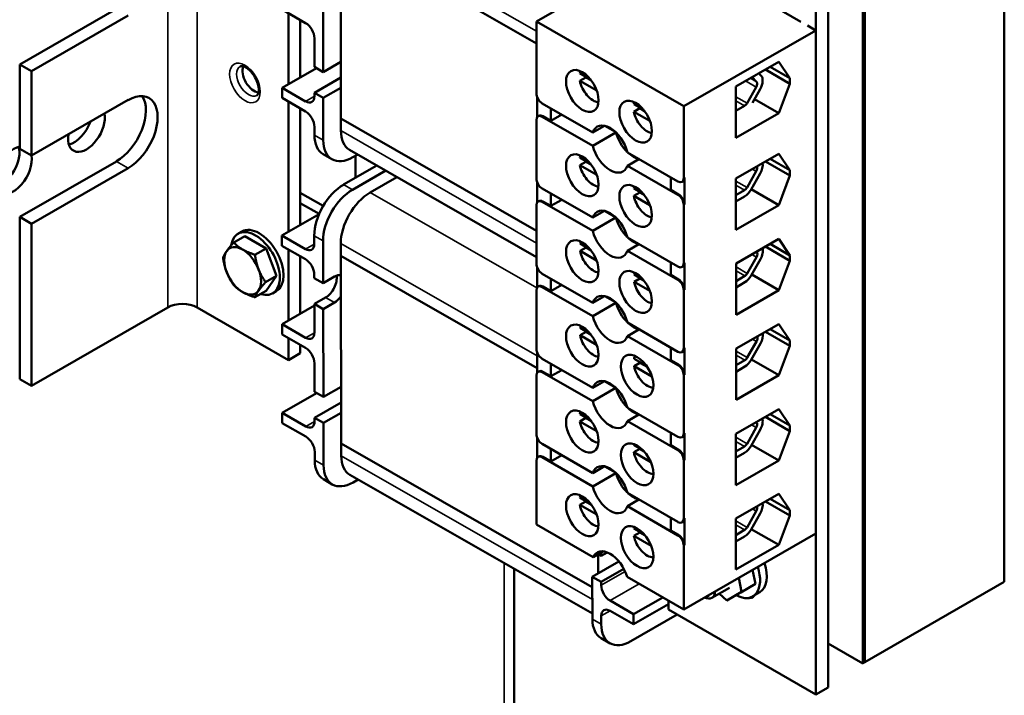
# Model space of a CAD drawing. Units: inches. Extents: x 8 to 95.7, y 3.3 to 65.
# Drawn here: x 17.5 to 23.4, y 52.5 to 56.5 of the extents above; entities that cross this region are included whole.
import ezdxf

# ---------------------------------------------------------------- set-up
doc = ezdxf.new("R2010")
doc.units = ezdxf.units.IN
doc.header["$MEASUREMENT"] = 0
doc.layers.add('Visible (ANSI)', color=7, linetype='Continuous', lineweight=50)
doc.layers.add('Visible Narrow (ANSI)', color=7, linetype='Continuous', lineweight=35)

msp = doc.modelspace()

# ---------------------------------------------------------------- linework, layer by layer
at = {"layer": 'Visible (ANSI)'}
for p, q in [((23.4121, 58.0709), (23.4121, 53.1656)), ((22.5636, 57.5823), (22.5636, 52.677)), ((22.5767, 52.6845), (22.5767, 57.5898)), ((22.5767, 57.5898), (22.5767, 52.6845)), ((22.2818, 57.3956), (22.2818, 52.4903)), ((22.3553, 52.5326), (22.3553, 57.4379)), ((19.434, 57.0717), (20.6059, 56.3968)), ((19.4343, 55.9477), (19.4343, 57.0715)), ((21.3979, 56.9848), (20.6059, 56.5288)), ((22.192, 56.5276), (21.4877, 56.9331)), ((19.3282, 56.2257), (19.3282, 56.7531)), ((17.5074, 56.2715), (18.0873, 56.6054)), ((19.2222, 56.5198), (19.0808, 56.6013)), ((19.1197, 56.5789), (19.1197, 56.1536)), ((18.158, 56.5646), (17.5782, 56.2307)), ((19.1904, 56.1943), (19.1904, 56.5382)), ((20.6059, 56.5288), (21.4898, 56.0198)), ((20.6059, 56.0987), (20.6059, 56.5288)), ((22.2818, 56.4758), (21.4898, 56.0198)), ((22.2818, 56.4758), (22.2316, 56.5047)), ((22.2818, 53.4566), (22.2818, 56.4758)), ((19.2752, 56.428), (19.2752, 56.2563)), ((19.3282, 56.2257), (19.4343, 56.2868)), ((21.8021, 56.1384), (22.0595, 56.2866)), ((22.0595, 56.2866), (22.1269, 56.188)), ((17.5074, 56.2715), (17.5074, 55.7646)), ((17.5782, 56.2307), (17.5074, 56.2715)), ((17.5782, 56.2307), (17.5782, 55.7239)), ((19.2866, 56.2497), (19.0808, 56.1312)), ((19.2752, 56.2563), (19.3282, 56.2257)), ((20.8668, 56.2173), (20.9316, 56.18)), ((21.9402, 56.2179), (21.9528, 56.2053)), ((21.9792, 56.2403), (22.1269, 56.1553)), ((22.0076, 56.2567), (22.1269, 56.188)), ((19.2752, 56.101), (19.4343, 56.1926)), ((20.8668, 56.1731), (20.9022, 56.1935)), ((20.9677, 56.115), (20.8668, 56.1731)), ((20.9022, 56.1935), (20.9362, 56.1739)), ((21.8991, 56.1942), (21.9262, 56.1674)), ((22.1269, 56.1553), (22.0595, 55.9791)), ((22.1269, 56.188), (22.1269, 56.1553)), ((19.2222, 56.0497), (19.0808, 56.1312)), ((19.0808, 56.1312), (19.0808, 56.0699)), ((19.3282, 56.0704), (19.2752, 56.101)), ((19.2752, 56.101), (19.2752, 56.0805)), ((19.4343, 56.1315), (19.3282, 56.0704)), ((21.8021, 55.8309), (21.8021, 56.1384)), ((21.9244, 56.1357), (21.8694, 56.0387)), ((21.9481, 56.1228), (21.9017, 56.0408)), ((17.5782, 55.7239), (18.158, 56.0578)), ((19.2222, 55.9884), (19.0808, 56.0699)), ((19.1197, 56.0475), (19.1197, 55.2672)), ((19.3282, 55.817), (19.3282, 56.0704)), ((20.6102, 55.9538), (20.6102, 56.0769)), ((20.6413, 56.0375), (20.9439, 55.8632)), ((21.9141, 56.0628), (22.0595, 55.9791)), ((19.1904, 55.308), (19.1904, 56.0067)), ((20.6925, 56.008), (20.6925, 55.9328)), ((21.1907, 56.0318), (21.2498, 55.9978)), ((21.1907, 55.9877), (21.226, 56.008)), ((21.287, 55.9322), (21.1907, 55.9877)), ((21.226, 56.008), (21.2546, 55.9916)), ((21.4898, 56.0198), (21.4898, 55.5897)), ((21.8547, 56.023), (21.8021, 55.9927)), ((22.0595, 55.9791), (21.8021, 55.8309)), ((19.434, 55.9475), (19.4343, 55.9477)), ((19.434, 55.9475), (19.434, 55.8739)), ((20.6059, 55.2727), (19.434, 55.9475)), ((20.6059, 55.273), (19.4343, 55.9477)), ((20.6059, 55.5878), (20.6059, 55.9369)), ((20.6163, 55.9598), (20.6206, 55.9623)), ((20.9439, 55.7831), (20.6413, 55.9574)), ((20.6925, 55.9328), (20.6455, 55.9598)), ((20.6925, 55.9328), (20.7579, 55.9704)), ((19.2752, 55.8966), (19.2752, 55.8475)), ((20.9439, 55.8632), (21.0136, 55.9034)), ((21.0829, 55.8632), (20.9439, 55.7831)), ((21.0158, 55.9029), (21.0799, 55.8661)), ((17.5074, 55.7646), (17.5782, 55.7239)), ((19.486, 55.7591), (20.6059, 55.1142)), ((21.1518, 55.7435), (21.4545, 55.5692)), ((17.5074, 55.3558), (18.0873, 55.6897)), ((19.3272, 55.7327), (19.3803, 55.7021)), ((19.5344, 55.7313), (19.505, 55.7144)), ((19.522, 55.7242), (19.522, 55.5911)), ((20.8668, 55.7114), (20.9316, 55.674)), ((20.8668, 55.6672), (20.9022, 55.6876)), ((20.9022, 55.6876), (20.9362, 55.668)), ((21.1518, 55.6634), (21.2214, 55.7034)), ((21.8021, 55.5869), (22.0595, 55.7351)), ((21.9792, 55.6889), (22.1269, 55.6039)), ((22.0076, 55.7053), (22.1269, 55.6366)), ((22.0595, 55.7351), (22.1269, 55.6366)), ((18.158, 55.649), (17.5782, 55.3151)), ((19.6499, 55.6648), (19.45, 55.5497)), ((19.503, 55.5193), (19.7028, 55.6343)), ((20.9677, 55.6091), (20.8668, 55.6672)), ((21.4545, 55.4891), (21.1518, 55.6634)), ((21.9244, 55.6298), (21.8694, 55.5328)), ((22.1269, 55.6366), (22.1269, 55.6039)), ((19.6089, 55.5028), (19.77, 55.5956)), ((20.6102, 55.4429), (20.6102, 55.5659)), ((21.4117, 55.5186), (21.4117, 55.5939)), ((21.4794, 55.5668), (21.4836, 55.5692)), ((21.4941, 55.5922), (21.4941, 55.4303)), ((21.8021, 55.2794), (21.8021, 55.5869)), ((21.9481, 55.6169), (21.8931, 55.5198)), ((22.1269, 55.6039), (22.0595, 55.4276)), ((20.6413, 55.5265), (20.9439, 55.3523)), ((21.1907, 55.5259), (21.2498, 55.4919)), ((21.4587, 55.4916), (21.4117, 55.5186)), ((21.8547, 55.5171), (21.8021, 55.4868)), ((21.8947, 55.5226), (22.0595, 55.4276)), ((19.3277, 55.4222), (19.1904, 55.5009)), ((20.6163, 55.4489), (20.6206, 55.4513)), ((20.9439, 55.2722), (20.6413, 55.4464)), ((20.6925, 55.4218), (20.6455, 55.4489)), ((20.6925, 55.497), (20.6925, 55.4218)), ((20.6925, 55.4218), (20.7579, 55.4594)), ((21.1907, 55.4818), (21.226, 55.5021)), ((21.287, 55.4263), (21.1907, 55.4818)), ((21.226, 55.5021), (21.2546, 55.4857)), ((21.8547, 55.4789), (21.8021, 55.4486)), ((19.3035, 55.3747), (19.1904, 55.4395)), ((20.6059, 55.0768), (20.6059, 55.4259)), ((20.9439, 55.3523), (21.0136, 55.3924)), ((21.0158, 55.392), (21.0799, 55.3551)), ((21.4898, 55.4279), (21.4898, 55.0788)), ((22.0595, 55.4276), (21.8021, 55.2794)), ((17.5074, 55.3558), (17.5074, 54.3829)), ((17.5782, 55.3151), (17.5074, 55.3558)), ((19.3026, 55.3726), (19.0795, 55.2441)), ((21.0829, 55.3522), (20.9439, 55.2722)), ((17.5782, 55.3151), (17.5782, 54.3422)), ((18.8177, 55.256), (18.8396, 55.2686)), ((18.8573, 55.2409), (18.7908, 55.2025)), ((18.8573, 55.2409), (18.9846, 55.1675)), ((19.2209, 55.1631), (19.0795, 55.2441)), ((19.0795, 55.2441), (19.0796, 55.1827)), ((19.2737, 55.2432), (19.2738, 55.1941)), ((19.3273, 54.9591), (19.3267, 55.2128)), ((21.1518, 55.2325), (21.4545, 55.0583)), ((21.8035, 55.0768), (22.0595, 55.2242)), ((22.0595, 55.2242), (22.1269, 55.1256)), ((18.9846, 55.1675), (18.9181, 55.1292)), ((18.9846, 55.1675), (19.0483, 55.0033)), ((19.2211, 55.1017), (19.0796, 55.1827)), ((19.1197, 55.1598), (19.1197, 54.7344)), ((19.4327, 55.1226), (19.4326, 55.1963)), ((20.8682, 55.1961), (20.9292, 55.161)), ((20.8682, 55.152), (20.9036, 55.1724)), ((20.967, 55.0951), (20.8682, 55.152)), ((20.9036, 55.1724), (20.9341, 55.1548)), ((21.1518, 55.1524), (21.2214, 55.1925)), ((21.4545, 54.9781), (21.1518, 55.1524)), ((21.9792, 55.1779), (22.1269, 55.0929)), ((22.0076, 55.1943), (22.1269, 55.1256)), ((19.1904, 54.7752), (19.1904, 55.1193)), ((19.4327, 55.1226), (20.6102, 54.4481)), ((19.4356, 53.9972), (19.433, 55.1225)), ((21.9258, 55.1146), (21.8708, 55.0176)), ((21.9495, 55.1017), (21.8945, 55.0046)), ((21.9263, 55.1475), (21.9276, 55.1462)), ((22.1269, 55.0929), (22.0595, 54.9167)), ((22.1269, 55.1256), (22.1269, 55.0929)), ((20.6102, 54.9319), (20.6102, 55.0549)), ((21.4117, 55.0077), (21.4117, 55.0829)), ((21.4794, 55.0558), (21.4836, 55.0583)), ((21.4941, 55.0812), (21.4941, 54.9193)), ((21.8035, 54.7693), (21.8035, 55.0768)), ((19.0483, 55.0033), (18.9818, 54.965)), ((19.0483, 55.0033), (18.9846, 54.9124)), ((19.2742, 55.0099), (19.2743, 54.9895)), ((19.2743, 54.9895), (19.3273, 54.9591)), ((19.3273, 54.9591), (19.3945, 54.9978)), ((20.6413, 55.0156), (20.9439, 54.8413)), ((20.6925, 54.986), (20.6925, 54.9108)), ((21.1921, 55.0107), (21.2473, 54.9789)), ((21.1921, 54.9666), (21.2274, 54.9869)), ((21.2274, 54.9869), (21.2524, 54.9725)), ((21.4587, 54.9806), (21.4117, 55.0077)), ((21.8561, 55.0019), (21.8035, 54.9716)), ((21.8976, 55.0099), (22.0595, 54.9167)), ((20.6059, 54.5658), (20.6059, 54.9149)), ((20.6163, 54.9379), (20.6206, 54.9403)), ((20.9439, 54.7612), (20.6413, 54.9355)), ((20.6925, 54.9108), (20.6455, 54.9379)), ((20.6925, 54.9108), (20.7579, 54.9484)), ((21.2862, 54.9124), (21.1921, 54.9666)), ((21.4898, 54.9169), (21.4898, 54.5678)), ((21.8561, 54.9637), (21.8035, 54.9334)), ((22.0595, 54.9167), (21.8035, 54.7693)), ((18.9846, 54.9124), (18.9181, 54.8741)), ((19.0243, 54.8973), (19.0462, 54.9099)), ((19.2746, 54.8339), (19.3418, 54.8726)), ((20.9439, 54.8413), (21.0136, 54.8815)), ((21.0158, 54.881), (21.0799, 54.8441)), ((17.5782, 54.3422), (18.3949, 54.8125)), ((18.5716, 54.8125), (19.1197, 54.4969)), ((19.2746, 54.8237), (19.0807, 54.712)), ((19.3277, 54.8035), (19.2746, 54.8339)), ((19.2746, 54.8339), (19.275, 54.662)), ((19.3948, 54.8422), (19.3277, 54.8035)), ((19.3288, 54.2755), (19.3277, 54.8035)), ((21.0829, 54.8413), (20.9439, 54.7612)), ((19.0807, 54.712), (19.0808, 54.6506)), ((19.2221, 54.631), (19.0807, 54.712)), ((20.8682, 54.6902), (20.9292, 54.6551)), ((21.1518, 54.7216), (21.4545, 54.5473)), ((21.1518, 54.6414), (21.2214, 54.6815)), ((21.8035, 54.5658), (22.0595, 54.7132)), ((22.0076, 54.6833), (22.1269, 54.6146)), ((22.0595, 54.7132), (22.1269, 54.6146)), ((19.2223, 54.5696), (19.0808, 54.6506)), ((19.1197, 54.6284), (19.1197, 54.4969)), ((20.8682, 54.6461), (20.9036, 54.6665)), ((20.967, 54.5892), (20.8682, 54.6461)), ((20.9036, 54.6665), (20.9341, 54.6489)), ((21.4545, 54.4672), (21.1518, 54.6414)), ((21.9792, 54.667), (22.1269, 54.5819)), ((19.1904, 54.5377), (19.1904, 54.5879)), ((21.4117, 54.4967), (21.4117, 54.5719)), ((21.4941, 54.5703), (21.4941, 54.4084)), ((21.8035, 54.2583), (21.8035, 54.5658)), ((21.9258, 54.6087), (21.8708, 54.5117)), ((21.9495, 54.5958), (21.8945, 54.4987)), ((22.1269, 54.5819), (22.0595, 54.4057)), ((22.1269, 54.6146), (22.1269, 54.5819)), ((19.1197, 54.4969), (19.1904, 54.5377)), ((20.6102, 54.4209), (20.6102, 54.544)), ((20.6413, 54.5046), (20.9439, 54.3303)), ((21.1921, 54.5048), (21.2667, 54.4618)), ((21.4794, 54.5448), (21.4836, 54.5473)), ((19.2754, 54.4778), (19.2758, 54.3059)), ((20.6925, 54.4751), (20.6925, 54.3998)), ((21.1921, 54.4607), (21.2274, 54.481)), ((21.2985, 54.3994), (21.1921, 54.4607)), ((21.2274, 54.481), (21.2707, 54.4561)), ((21.4587, 54.4696), (21.4117, 54.4967)), ((21.8561, 54.496), (21.8035, 54.4657)), ((21.8561, 54.4578), (21.8035, 54.4275)), ((21.8954, 54.5002), (22.0595, 54.4057)), ((17.5074, 54.3829), (17.5782, 54.3422)), ((20.6059, 54.0549), (20.6059, 54.404)), ((20.6163, 54.4269), (20.6206, 54.4294)), ((20.9439, 54.2502), (20.6413, 54.4245)), ((20.6925, 54.3998), (20.6455, 54.4269)), ((20.6925, 54.3998), (20.7579, 54.4375)), ((21.4898, 54.4059), (21.4898, 54.0568)), ((22.0595, 54.4057), (21.8035, 54.2583)), ((19.3288, 54.2755), (19.4348, 54.3366)), ((20.9439, 54.3303), (21.0136, 54.3705)), ((21.0829, 54.3303), (20.9439, 54.2502)), ((21.0158, 54.37), (21.0799, 54.3332)), ((19.2883, 54.2988), (19.0819, 54.1799)), ((19.2758, 54.3059), (19.3288, 54.2755)), ((19.2762, 54.1504), (19.435, 54.2419)), ((21.1518, 54.2106), (21.4545, 54.0363)), ((19.2233, 54.0989), (19.0819, 54.1799)), ((19.0819, 54.1799), (19.082, 54.1185)), ((19.3292, 54.12), (19.2762, 54.1504)), ((19.2762, 54.1504), (19.2762, 54.1299)), ((19.4352, 54.181), (19.3292, 54.12)), ((20.8668, 54.1734), (20.9316, 54.1361)), ((20.8668, 54.1292), (20.9022, 54.1496)), ((20.9022, 54.1496), (20.9362, 54.13)), ((21.1518, 54.1305), (21.2214, 54.1705)), ((21.8021, 54.054), (22.0595, 54.2022)), ((21.9792, 54.156), (22.1269, 54.071)), ((22.0076, 54.1724), (22.1269, 54.1037)), ((22.0595, 54.2022), (22.1269, 54.1037)), ((19.2235, 54.0375), (19.082, 54.1185)), ((19.3298, 53.8662), (19.3292, 54.12)), ((20.9677, 54.0711), (20.8668, 54.1292)), ((21.4545, 53.9562), (21.1518, 54.1305)), ((21.9243, 54.0919), (21.8694, 53.9948)), ((21.9249, 54.1247), (21.9262, 54.1235)), ((22.1269, 54.1037), (22.1269, 54.071)), ((20.6102, 53.91), (20.6102, 54.033)), ((21.4117, 53.9857), (21.4117, 54.061)), ((21.4794, 54.0339), (21.4836, 54.0363)), ((21.4941, 54.0593), (21.4941, 53.8974)), ((21.8021, 53.7465), (21.8021, 54.054)), ((21.9481, 54.0789), (21.8931, 53.9819)), ((22.1269, 54.071), (22.0595, 53.8947)), ((19.4353, 53.997), (19.4356, 53.9972)), ((19.4353, 53.997), (19.4354, 53.9234)), ((20.9415, 53.1342), (19.4353, 53.997)), ((20.9415, 53.1345), (19.4356, 53.9972)), ((20.6413, 53.9936), (20.9439, 53.8194)), ((21.1907, 53.988), (21.245, 53.9567)), ((21.4587, 53.9587), (21.4117, 53.9857)), ((21.8547, 53.9791), (21.8021, 53.9489)), ((21.8968, 53.9884), (22.0595, 53.8947)), ((19.2766, 53.9457), (19.2767, 53.8966)), ((20.6163, 53.916), (20.6206, 53.9184)), ((20.9439, 53.7393), (20.6413, 53.9135)), ((20.6925, 53.8889), (20.6455, 53.916)), ((20.6925, 53.9641), (20.6925, 53.8889)), ((20.6925, 53.8889), (20.7579, 53.9265)), ((21.1907, 53.9438), (21.226, 53.9642)), ((21.292, 53.8854), (21.1907, 53.9438)), ((21.226, 53.9642), (21.2519, 53.9493)), ((21.8547, 53.9409), (21.8021, 53.9107)), ((20.6059, 53.5096), (20.6059, 53.893)), ((20.9439, 53.8194), (21.0136, 53.8595)), ((21.0158, 53.8591), (21.0799, 53.8222)), ((21.4898, 53.895), (21.4898, 53.5459)), ((22.0595, 53.8947), (21.8021, 53.7465)), ((19.488, 53.8082), (20.9419, 52.9754)), ((21.0829, 53.8193), (20.9439, 53.7393)), ((19.3292, 53.7815), (19.3823, 53.7511)), ((19.5366, 53.7804), (19.507, 53.7634)), ((21.1518, 53.6996), (21.4545, 53.5254)), ((21.8024, 53.5464), (22.0597, 53.6946)), ((22.0597, 53.6946), (22.1269, 53.5964)), ((20.867, 53.6718), (20.9312, 53.6348)), ((20.867, 53.6276), (20.9024, 53.648)), ((20.9676, 53.5697), (20.867, 53.6276)), ((20.9024, 53.648), (20.9359, 53.6287)), ((21.1518, 53.6195), (21.2214, 53.6596)), ((21.4545, 53.4452), (21.1518, 53.6195)), ((21.9796, 53.6485), (22.1269, 53.5637)), ((22.008, 53.6648), (22.1269, 53.5964)), ((21.9246, 53.5902), (21.8696, 53.4932)), ((21.9483, 53.5773), (21.8933, 53.4802)), ((22.1269, 53.5637), (22.0597, 53.388)), ((22.1269, 53.5964), (22.1269, 53.5637)), ((20.9459, 53.3138), (20.6059, 53.5096)), ((21.4117, 53.4748), (21.4117, 53.55)), ((21.4794, 53.5229), (21.4836, 53.5254)), ((21.4941, 53.5483), (21.4941, 53.3864)), ((21.8024, 53.2398), (21.8024, 53.5464)), ((21.1909, 53.4863), (21.2534, 53.4503)), ((21.1909, 53.4422), (21.2262, 53.4625)), ((21.2943, 53.3826), (21.1909, 53.4422)), ((21.2262, 53.4625), (21.259, 53.4437)), ((21.4587, 53.4477), (21.4117, 53.4748)), ((22.2818, 53.4566), (21.4898, 53.0006)), ((21.8549, 53.4775), (21.8024, 53.4472)), ((21.8549, 53.4393), (21.8024, 53.409)), ((21.8949, 53.483), (22.0597, 53.388)), ((21.4898, 53.384), (21.4898, 53.0006)), ((22.0597, 53.388), (21.8024, 53.2398)), ((21.008, 53.3495), (20.9459, 53.3138)), ((20.9766, 53.3314), (20.9768, 53.2169)), ((20.9768, 53.3315), (20.9941, 53.3216)), ((20.9941, 53.3216), (20.994, 53.3415)), ((20.9941, 53.3216), (21.0315, 53.3432)), ((20.9414, 53.1965), (21.1012, 53.2885)), ((20.4732, 53.2439), (20.4732, 40.9111)), ((21.1304, 53.2444), (20.9944, 53.1661)), ((21.9024, 53.2381), (21.9196, 53.1538)), ((20.9414, 53.1965), (20.942, 52.9427)), ((20.9944, 53.1661), (20.9414, 53.1965)), ((20.9945, 53.1456), (20.9944, 53.1661)), ((21.4898, 53.0006), (21.1498, 53.1964)), ((21.8196, 53.1905), (21.8369, 53.1061)), ((21.9196, 53.1538), (21.8312, 53.1025)), ((21.9196, 53.1538), (21.8369, 53.1061)), ((22.5767, 52.6845), (23.4121, 53.1656)), ((21.7635, 53.1308), (21.6581, 53.07)), ((21.7485, 53.0549), (21.7025, 53.0956)), ((21.8369, 53.1061), (21.7485, 53.0549)), ((21.8312, 53.1025), (21.7485, 53.0549)), ((21.9455, 53.104), (21.905, 53.0795)), ((21.0476, 53.0539), (21.1891, 52.9728)), ((21.1891, 52.9728), (21.3635, 53.0733)), ((21.3979, 53.0316), (21.1892, 52.9114)), ((21.3979, 52.9993), (21.3979, 53.0535)), ((21.0478, 52.9925), (21.1892, 52.9114)), ((21.4499, 52.9694), (21.1722, 52.8095)), ((21.1892, 52.9114), (21.1891, 52.9728)), ((22.2818, 52.4903), (21.3979, 52.9993)), ((20.995, 52.9123), (20.9949, 52.9614)), ((20.9945, 52.8276), (21.0475, 52.7972)), ((22.5636, 52.677), (22.3553, 52.7969)), ((22.5636, 52.677), (22.5767, 52.6845)), ((22.2818, 52.4903), (22.3553, 52.5326))]:
    msp.add_line(p, q, dxfattribs=at)
at = {"layer": 'Visible (ANSI)', "flags": 128}
for points in [[(18.8293, 56.2589), (18.834, 56.2607), (18.8372, 56.261), (18.8413, 56.2608), (18.8461, 56.26), (18.8516, 56.2584), (18.8578, 56.2559), (18.8644, 56.2525), (18.8714, 56.2481), (18.8785, 56.2427), (18.8857, 56.2365), (18.8928, 56.2294), (18.8997, 56.2216), (18.9063, 56.2132), (18.9126, 56.2042), (18.9184, 56.1948), (18.9236, 56.1851), (18.9282, 56.1752), (18.9322, 56.1652), (18.9355, 56.1553), (18.938, 56.1456), (18.9398, 56.1363), (18.9408, 56.1274), (18.9412, 56.1192), (18.9408, 56.1117), (18.9399, 56.1051), (18.9385, 56.0995), (18.9368, 56.095), (18.9349, 56.0914), (18.933, 56.0888), (18.9291, 56.0856)], [(18.7271, 55.1117), (18.7277, 55.1133), (18.7284, 55.1149), (18.729, 55.1165), (18.7297, 55.1181), (18.7304, 55.1197), (18.7312, 55.1213), (18.732, 55.1229), (18.7327, 55.1245), (18.7336, 55.1261), (18.7344, 55.1277), (18.7353, 55.1293), (18.7361, 55.1309), (18.737, 55.1326), (18.738, 55.1342), (18.739, 55.1359), (18.74, 55.1375), (18.741, 55.1392), (18.742, 55.1409), (18.7431, 55.1426), (18.7442, 55.1443), (18.7454, 55.1461), (18.7466, 55.1478), (18.7478, 55.1496), (18.7491, 55.1514)], [(18.7491, 55.1514), (18.7504, 55.1533), (18.7517, 55.1551), (18.753, 55.157), (18.7544, 55.1589), (18.7558, 55.1608), (18.7573, 55.1627), (18.7588, 55.1646), (18.7603, 55.1666), (18.7619, 55.1686), (18.7635, 55.1706), (18.7651, 55.1726), (18.7668, 55.1747), (18.7685, 55.1768), (18.7703, 55.179), (18.7721, 55.1811), (18.774, 55.1833), (18.7759, 55.1856), (18.7779, 55.1879), (18.7799, 55.1902), (18.7819, 55.1926), (18.784, 55.195), (18.7862, 55.1975), (18.7885, 55.2), (18.7908, 55.2025)], [(18.7908, 55.2025), (18.7929, 55.2004), (18.795, 55.1983), (18.7971, 55.1962), (18.7992, 55.1942), (18.8013, 55.1922), (18.8034, 55.1902), (18.8055, 55.1883), (18.8077, 55.1864), (18.8098, 55.1846), (18.812, 55.1828), (18.8141, 55.181), (18.8163, 55.1793), (18.8185, 55.1775), (18.8208, 55.1759), (18.823, 55.1742), (18.8253, 55.1725), (18.8276, 55.1709), (18.8299, 55.1693), (18.8323, 55.1678), (18.8347, 55.1662), (18.8371, 55.1647), (18.8396, 55.1632), (18.8421, 55.1617), (18.8446, 55.1602)], [(18.8446, 55.1602), (18.8472, 55.1587), (18.8498, 55.1573), (18.8524, 55.1559), (18.855, 55.1545), (18.8577, 55.1531), (18.8605, 55.1518), (18.8632, 55.1504), (18.866, 55.1491), (18.8689, 55.1478), (18.8718, 55.1465), (18.8747, 55.1452), (18.8777, 55.1439), (18.8807, 55.1427), (18.8838, 55.1414), (18.8869, 55.1402), (18.8901, 55.1389), (18.8934, 55.1377), (18.8967, 55.1365), (18.9001, 55.1353), (18.9036, 55.134), (18.9071, 55.1328), (18.9107, 55.1316), (18.9144, 55.1304), (18.9181, 55.1292)], [(18.7491, 55.0239), (18.7478, 55.0272), (18.7466, 55.0305), (18.7454, 55.0338), (18.7442, 55.0372), (18.7431, 55.0406), (18.742, 55.0439), (18.741, 55.0473), (18.74, 55.0508), (18.739, 55.0542), (18.738, 55.0577), (18.737, 55.0613), (18.7361, 55.0648), (18.7353, 55.0685), (18.7344, 55.0721), (18.7336, 55.0758), (18.7327, 55.0796), (18.732, 55.0834), (18.7312, 55.0872), (18.7304, 55.0911), (18.7297, 55.0951), (18.729, 55.0991), (18.7284, 55.1032), (18.7277, 55.1074), (18.7271, 55.1117)], [(18.9181, 55.1292), (18.9188, 55.1249), (18.9194, 55.1208), (18.9201, 55.1167), (18.9208, 55.1126), (18.9215, 55.1086), (18.9223, 55.1047), (18.923, 55.1009), (18.9238, 55.0971), (18.9246, 55.0933), (18.9254, 55.0896), (18.9263, 55.086), (18.9272, 55.0824), (18.9281, 55.0788), (18.929, 55.0753), (18.93, 55.0718), (18.931, 55.0683), (18.932, 55.0649), (18.9331, 55.0615), (18.9342, 55.0581), (18.9353, 55.0547), (18.9365, 55.0514), (18.9376, 55.048), (18.9389, 55.0447), (18.9401, 55.0414)], [(18.9401, 55.0414), (18.9414, 55.0381), (18.9427, 55.0349), (18.9441, 55.0317), (18.9455, 55.0284), (18.9469, 55.0253), (18.9484, 55.0221), (18.9499, 55.0189), (18.9514, 55.0158), (18.9529, 55.0126), (18.9545, 55.0095), (18.9562, 55.0064), (18.9579, 55.0033), (18.9596, 55.0001), (18.9614, 54.997), (18.9632, 54.9939), (18.965, 54.9907), (18.967, 54.9876), (18.9689, 54.9844), (18.9709, 54.9812), (18.973, 54.978), (18.9751, 54.9748), (18.9773, 54.9716), (18.9795, 54.9683), (18.9818, 54.965)], [(18.7908, 54.9475), (18.7885, 54.9508), (18.7862, 54.954), (18.784, 54.9573), (18.7819, 54.9605), (18.7799, 54.9637), (18.7779, 54.9669), (18.7759, 54.9701), (18.774, 54.9732), (18.7721, 54.9764), (18.7703, 54.9795), (18.7685, 54.9826), (18.7668, 54.9857), (18.7651, 54.9889), (18.7635, 54.992), (18.7619, 54.9951), (18.7603, 54.9983), (18.7588, 55.0014), (18.7573, 55.0046), (18.7558, 55.0077), (18.7544, 55.0109), (18.753, 55.0141), (18.7517, 55.0174), (18.7504, 55.0206), (18.7491, 55.0239)], [(18.8446, 54.9051), (18.8421, 54.9066), (18.8396, 54.9081), (18.8371, 54.9096), (18.8347, 54.9111), (18.8323, 54.9127), (18.8299, 54.9143), (18.8276, 54.9159), (18.8253, 54.9175), (18.823, 54.9191), (18.8208, 54.9208), (18.8185, 54.9225), (18.8163, 54.9242), (18.8141, 54.9259), (18.812, 54.9277), (18.8098, 54.9295), (18.8077, 54.9314), (18.8055, 54.9332), (18.8034, 54.9351), (18.8013, 54.9371), (18.7992, 54.9391), (18.7971, 54.9411), (18.795, 54.9432), (18.7929, 54.9453), (18.7908, 54.9475)], [(18.9401, 54.9139), (18.9389, 54.9121), (18.9376, 54.9103), (18.9365, 54.9085), (18.9353, 54.9068), (18.9342, 54.905), (18.9331, 54.9033), (18.932, 54.9016), (18.931, 54.9), (18.93, 54.8983), (18.929, 54.8967), (18.9281, 54.895), (18.9272, 54.8934), (18.9263, 54.8918), (18.9254, 54.8902), (18.9246, 54.8885), (18.9238, 54.8869), (18.923, 54.8853), (18.9223, 54.8837), (18.9215, 54.8821), (18.9208, 54.8805), (18.9201, 54.8789), (18.9194, 54.8773), (18.9188, 54.8757), (18.9181, 54.8741)], [(18.9818, 54.965), (18.9795, 54.9624), (18.9773, 54.9599), (18.9751, 54.9574), (18.973, 54.955), (18.9709, 54.9526), (18.9689, 54.9503), (18.967, 54.948), (18.965, 54.9458), (18.9632, 54.9436), (18.9614, 54.9414), (18.9596, 54.9393), (18.9579, 54.9372), (18.9562, 54.9351), (18.9545, 54.933), (18.9529, 54.931), (18.9514, 54.929), (18.9499, 54.9271), (18.9484, 54.9251), (18.9469, 54.9232), (18.9455, 54.9213), (18.9441, 54.9194), (18.9427, 54.9176), (18.9414, 54.9157), (18.9401, 54.9139)], [(18.9181, 54.8741), (18.9144, 54.8753), (18.9107, 54.8765), (18.9071, 54.8778), (18.9036, 54.879), (18.9001, 54.8802), (18.8967, 54.8814), (18.8934, 54.8826), (18.8901, 54.8839), (18.8869, 54.8851), (18.8838, 54.8863), (18.8807, 54.8876), (18.8777, 54.8888), (18.8747, 54.8901), (18.8718, 54.8914), (18.8689, 54.8927), (18.866, 54.894), (18.8632, 54.8953), (18.8605, 54.8967), (18.8577, 54.898), (18.855, 54.8994), (18.8524, 54.9008), (18.8498, 54.9022), (18.8472, 54.9037), (18.8446, 54.9051)]]:
    msp.add_lwpolyline(points, dxfattribs=at)
at = {"layer": 'Visible (ANSI)'}
for centre, major_axis, ratio, start_param, end_param in [((19.2222, 56.4585), (-0.0374, 0.065), 0.578093, 3.928925, 5.499721), ((18.9146, 56.1926), (0.0499, -0.0867), 0.578093, 3.570182, 5.854596), ((20.9462, 56.1495), (-0.0576, 0.1001), 0.578093, 0.378358, 0.551382), ((20.9462, 56.1495), (0.0576, -0.1001), 0.578093, 4.164874, 5.904827), ((20.9816, 56.1698), (-0.0576, 0.1001), 0.578093, 0.986101, 1.023281), ((21.9096, 56.1438), (0.0145, 0.0251), 0.578093, 4.72533, 6.130206), ((21.9096, 56.1438), (0.0378, 0.0656), 0.578093, 4.72533, 6.130206), ((20.6413, 56.0784), (0.025, -0.0433), 0.578093, 3.928925, 5.499721), ((18.0873, 55.8941), (0.1248, 0.2166), 0.578093, 3.925057, 5.996997), ((18.158, 55.8534), (0.1248, 0.2166), 0.578093, 3.925057, 7.06665), ((19.2222, 56.1111), (0.0374, -0.065), 0.578093, 5.499721, 7.070517), ((21.2701, 55.964), (-0.0576, 0.1001), 0.578093, 0.386244, 0.551382), ((21.8547, 56.0467), (-0.0145, -0.0251), 0.578093, 0.783464, 1.583738), ((19.2222, 55.9271), (-0.0374, 0.065), 0.578093, 3.928925, 5.499721), ((21.2701, 55.964), (-0.0576, 0.1001), 0.578093, 1.023281, 2.708049), ((21.3054, 55.9844), (-0.0576, 0.1001), 0.578093, 0.986101, 1.023281), ((17.9077, 55.8888), (-0.0778, -0.1352), 0.578093, 5.299818, 8.833481), ((17.8341, 55.9311), (0.0778, 0.1352), 0.578093, 3.631445, 5.007343), ((20.6413, 55.9165), (-0.025, 0.0433), 0.578093, 5.499721, 7.070517), ((20.6455, 55.919), (-0.025, 0.0433), 0.578093, 5.499721, 6.283185), ((19.6108, 55.9757), (-0.1248, -0.2166), 0.578093, 5.495853, 6.283185), ((21.0479, 55.7633), (-0.0773, 0.1343), 0.578093, 4.250571, 6.748871), ((21.1879, 55.8439), (0.0773, -0.1343), 0.578093, 4.264886, 5.159892), ((19.452, 55.9493), (-0.1248, -0.2166), 0.578093, 5.495853, 6.283185), ((19.505, 55.9188), (-0.1248, -0.2166), 0.578093, 5.495853, 7.06665), ((17.4693, 55.6363), (-0.0778, -0.1352), 0.578093, 3.571589, 8.841548), ((17.3957, 55.6787), (0.0778, 0.1352), 0.578093, 3.631445, 5.793333), ((21.0479, 55.7633), (0.0773, -0.1343), 0.578093, 4.250571, 6.748871), ((21.1879, 55.8439), (0.0773, -0.1343), 0.578093, 5.203202, 5.796239), ((20.9462, 55.6436), (-0.0576, 0.1001), 0.578093, 0.378358, 0.551382), ((20.9816, 55.6639), (-0.0576, 0.1001), 0.578093, 0.986101, 1.023281), ((20.9462, 55.6436), (0.0576, -0.1001), 0.578093, 4.164874, 5.904827), ((21.9096, 55.6379), (0.0145, 0.0251), 0.578093, 4.72533, 5.976127), ((21.9096, 55.6379), (-0.0378, -0.0656), 0.578093, 1.583738, 2.532129), ((20.6413, 55.5674), (0.025, -0.0433), 0.578093, 3.928925, 5.499721), ((21.4545, 55.6101), (0.025, -0.0433), 0.578093, 5.499721, 7.070517), ((21.4587, 55.6126), (0.025, -0.0433), 0.578093, 0, 0.787332), ((19.4505, 55.345), (-0.1243, -0.2169), 0.579595, 3.923743, 5.494539), ((19.5035, 55.3146), (0.1243, 0.2169), 0.579595, 0.78215, 2.352947), ((21.2701, 55.4581), (-0.0576, 0.1001), 0.578093, 0.386244, 0.551382), ((21.3054, 55.4785), (-0.0576, 0.1001), 0.578093, 0.986101, 1.023281), ((21.8547, 55.5408), (-0.0145, -0.0251), 0.578093, 0.783464, 1.583738), ((21.8547, 55.5408), (-0.0378, -0.0656), 0.578093, 0.783464, 1.583738), ((19.6094, 55.2981), (-0.1243, -0.2169), 0.579595, 3.923743, 5.494539), ((20.6413, 55.4055), (-0.025, 0.0433), 0.578093, 5.499721, 7.070517), ((20.6455, 55.408), (-0.025, 0.0433), 0.578093, 5.499721, 6.283185), ((21.2701, 55.4581), (-0.0576, 0.1001), 0.578093, 1.023281, 2.708049), ((21.4545, 55.4482), (-0.025, 0.0433), 0.578093, 3.928925, 5.499721), ((21.4587, 55.4507), (-0.025, 0.0433), 0.578093, 3.928925, 5.499721), ((21.0479, 55.2523), (-0.0773, 0.1343), 0.578093, 4.250571, 6.748871), ((21.1879, 55.333), (0.0773, -0.1343), 0.578093, 4.264886, 5.159892), ((18.921, 55.0766), (-0.1033, 0.1794), 0.578093, 2.569909, 6.914996), ((18.9429, 55.0893), (-0.1033, 0.1794), 0.578093, 3.141593, 6.283185), ((21.0479, 55.2523), (0.0773, -0.1343), 0.578093, 4.250571, 6.748871), ((21.1879, 55.333), (0.0773, -0.1343), 0.578093, 5.203202, 5.796239), ((18.8446, 55.0327), (-0.0778, 0.1352), 0.578093, 0.263733, 1.310931), ((18.8446, 55.0327), (-0.0778, 0.1352), 0.578093, 5.499721, 6.546918), ((18.8446, 55.0327), (-0.0778, 0.1352), 0.578093, 4.452523, 5.499721), ((19.2208, 55.2245), (0.0374, -0.065), 0.578093, 5.502332, 7.073129), ((20.9476, 55.1283), (-0.0576, 0.1001), 0.578093, 0.395935, 0.551382), ((20.9476, 55.1283), (-0.0576, 0.1001), 0.578093, 1.023281, 2.745658), ((20.983, 55.1487), (-0.0576, 0.1001), 0.578093, 0.986101, 1.023281), ((21.911, 55.1227), (-0.0378, -0.0656), 0.578093, 1.583738, 2.616006), ((19.2212, 55.0403), (-0.0374, 0.065), 0.578093, 3.931536, 5.502332), ((21.911, 55.1227), (0.0145, 0.0251), 0.578093, 4.72533, 6.130206), ((18.8446, 55.0327), (0.0778, -0.1352), 0.578093, 0.263733, 1.310931), ((20.6413, 55.0564), (0.025, -0.0433), 0.578093, 3.928925, 5.499721), ((21.4545, 55.0991), (0.025, -0.0433), 0.578093, 5.499721, 7.070517), ((21.4587, 55.1016), (0.025, -0.0433), 0.578093, 0, 0.787332), ((18.8446, 55.0327), (0.0778, -0.1352), 0.578093, 4.452523, 5.499721), ((19.3416, 54.9504), (0.0472, 0.0824), 0.579595, 3.923743, 5.694827), ((19.3947, 54.92), (0.0472, 0.0824), 0.579595, 0.166385, 0.78215), ((21.2715, 54.9429), (-0.0576, 0.1001), 0.578093, 0.404213, 0.551382), ((21.3068, 54.9633), (-0.0576, 0.1001), 0.578093, 0.986101, 1.023281), ((21.4545, 54.9373), (-0.025, 0.0433), 0.578093, 3.928925, 5.499721), ((21.4587, 54.9397), (-0.025, 0.0433), 0.578093, 3.928925, 5.499721), ((21.8561, 55.0256), (-0.0145, -0.0251), 0.578093, 0.783464, 1.583738), ((21.8561, 55.0256), (-0.0378, -0.0656), 0.578093, 0.783464, 1.583738), ((18.8446, 55.0327), (0.0778, -0.1352), 0.578093, 5.499721, 6.546918), ((20.6413, 54.8946), (-0.025, 0.0433), 0.578093, 5.499721, 7.070517), ((20.6455, 54.897), (-0.025, 0.0433), 0.578093, 5.499721, 6.283185), ((21.2715, 54.9429), (-0.0576, 0.1001), 0.578093, 1.023281, 2.691051), ((19.3947, 54.92), (-0.0472, -0.0824), 0.579595, 0.78215, 1.397916), ((21.0479, 54.7414), (-0.0773, 0.1343), 0.578093, 4.250571, 6.748871), ((18.4833, 54.7616), (0.125, 0), 0.575862, 0.785398, 2.356194), ((21.1879, 54.822), (0.0773, -0.1343), 0.578093, 4.264886, 5.159892), ((21.0479, 54.7414), (0.0773, -0.1343), 0.578093, 4.250571, 6.748871), ((20.9476, 54.6224), (-0.0576, 0.1001), 0.578093, 0.395935, 0.551382), ((21.1879, 54.822), (0.0773, -0.1343), 0.578093, 5.203202, 5.796239), ((19.222, 54.6924), (0.0374, -0.065), 0.578093, 5.502332, 7.073129), ((20.9476, 54.6224), (-0.0576, 0.1001), 0.578093, 1.023281, 2.745658), ((20.983, 54.6428), (-0.0576, 0.1001), 0.578093, 0.986101, 1.023281), ((21.911, 54.6168), (0.0145, 0.0251), 0.578093, 4.72533, 5.976283), ((21.911, 54.6168), (-0.0378, -0.0656), 0.578093, 1.583738, 2.532183), ((19.2224, 54.5082), (-0.0374, 0.065), 0.578093, 3.931536, 5.502332), ((20.6413, 54.5455), (0.025, -0.0433), 0.578093, 3.928925, 5.499721), ((21.4545, 54.5882), (0.025, -0.0433), 0.578093, 5.499721, 7.070517), ((21.4587, 54.5906), (0.025, -0.0433), 0.578093, 0, 0.787332), ((21.2715, 54.437), (-0.0576, 0.1001), 0.578093, 0.323588, 0.551382), ((21.8561, 54.5197), (-0.0145, -0.0251), 0.578093, 0.783464, 1.583738), ((21.2715, 54.437), (0.0576, -0.1001), 0.578093, 4.164874, 5.946269), ((21.3068, 54.4574), (-0.0576, 0.1001), 0.578093, 0.986101, 1.023281), ((21.4545, 54.4263), (-0.025, 0.0433), 0.578093, 3.928925, 5.499721), ((21.4587, 54.4287), (-0.025, 0.0433), 0.578093, 3.928925, 5.499721), ((21.8561, 54.5197), (-0.0378, -0.0656), 0.578093, 0.783464, 1.583738), ((20.6413, 54.3836), (-0.025, 0.0433), 0.578093, 5.499721, 7.070517), ((20.6455, 54.3861), (-0.025, 0.0433), 0.578093, 5.499721, 6.283185), ((21.0479, 54.2304), (-0.0773, 0.1343), 0.578093, 4.250571, 6.748871), ((21.1879, 54.311), (0.0773, -0.1343), 0.578093, 4.264886, 5.159892), ((21.0479, 54.2304), (0.0773, -0.1343), 0.578093, 4.250571, 6.748871), ((21.1879, 54.311), (0.0773, -0.1343), 0.578093, 5.203202, 5.796239), ((20.9462, 54.1056), (-0.0576, 0.1001), 0.578093, 0.378338, 0.551382), ((20.9816, 54.126), (-0.0576, 0.1001), 0.578093, 0.986101, 1.023281), ((19.2232, 54.1603), (0.0374, -0.065), 0.578093, 5.502332, 7.073129), ((20.9462, 54.1056), (0.0576, -0.1001), 0.578093, 4.164874, 5.904847), ((21.9096, 54.0999), (0.0145, 0.0251), 0.578093, 4.72533, 6.130206), ((21.9096, 54.0999), (-0.0378, -0.0656), 0.578093, 1.583738, 2.616006), ((19.2236, 53.9761), (-0.0374, 0.065), 0.578093, 3.931536, 5.502332), ((20.6413, 54.0345), (0.025, -0.0433), 0.578093, 3.928925, 5.499721), ((21.4545, 54.0772), (0.025, -0.0433), 0.578093, 5.499721, 7.070517), ((21.4587, 54.0796), (0.025, -0.0433), 0.578093, 0, 0.787332), ((21.2701, 53.9202), (-0.0576, 0.1001), 0.578093, 0.491117, 0.551382), ((21.8547, 54.0029), (-0.0145, -0.0251), 0.578093, 0.783464, 1.583738), ((21.8547, 54.0029), (-0.0378, -0.0656), 0.578093, 0.783464, 1.583738), ((19.6122, 54.0252), (-0.1243, -0.2169), 0.579595, 5.494539, 6.283185), ((20.6413, 53.8726), (-0.025, 0.0433), 0.578093, 5.499721, 7.070517), ((20.6455, 53.8751), (-0.025, 0.0433), 0.578093, 5.499721, 6.283185), ((21.2701, 53.9202), (0.0576, -0.1001), 0.578093, 4.164874, 5.978083), ((21.3054, 53.9405), (-0.0576, 0.1001), 0.578093, 0.986101, 1.023281), ((21.4545, 53.9153), (-0.025, 0.0433), 0.578093, 3.928925, 5.499721), ((21.4587, 53.9178), (-0.025, 0.0433), 0.578093, 3.928925, 5.499721), ((19.4535, 53.9984), (-0.1243, -0.2169), 0.579595, 5.494539, 6.283185), ((19.5065, 53.968), (-0.1243, -0.2169), 0.579595, 5.494539, 7.065336), ((21.0479, 53.7194), (-0.0773, 0.1343), 0.578093, 4.250571, 6.748871), ((21.1879, 53.8001), (0.0773, -0.1343), 0.578093, 4.264886, 5.159892), ((21.0479, 53.7194), (0.0773, -0.1343), 0.578093, 4.250571, 6.748871), ((20.9464, 53.604), (-0.0576, 0.1001), 0.578093, 0.381169, 0.551382), ((21.1879, 53.8001), (0.0773, -0.1343), 0.578093, 5.203202, 5.796239), ((20.9464, 53.604), (0.0576, -0.1001), 0.578093, 4.164874, 5.902016), ((20.9818, 53.6243), (-0.0576, 0.1001), 0.578093, 0.986101, 1.023281), ((21.9099, 53.5983), (0.0145, 0.0251), 0.578093, 4.72533, 5.932837), ((21.9099, 53.5983), (-0.0378, -0.0656), 0.578093, 1.583738, 2.517048), ((21.4545, 53.5662), (0.025, -0.0433), 0.578093, 5.499721, 7.070517), ((21.4587, 53.5687), (0.025, -0.0433), 0.578093, 0, 0.787332), ((21.2703, 53.4185), (-0.0576, 0.1001), 0.578093, 0.439138, 0.551382), ((21.2703, 53.4185), (0.0576, -0.1001), 0.578093, 4.164874, 5.973043), ((21.3056, 53.4389), (-0.0576, 0.1001), 0.578093, 0.986101, 1.023281), ((21.4545, 53.4044), (-0.025, 0.0433), 0.578093, 3.928925, 5.499721), ((21.4587, 53.4068), (-0.025, 0.0433), 0.578093, 3.928925, 5.499721), ((21.8549, 53.5012), (-0.0145, -0.0251), 0.578093, 0.783464, 1.583738), ((21.8549, 53.5012), (-0.0378, -0.0656), 0.578093, 0.783464, 1.583738), ((21.0479, 53.2085), (-0.0773, 0.1343), 0.578093, 4.305504, 6.693938), ((21.8399, 53.2843), (0.1043, -0.1811), 0.578093, 0.012367, 1.223127), ((21.7989, 53.2607), (0.1048, -0.182), 0.578093, 5.530395, 7.508059), ((21.0475, 53.1152), (0.0374, -0.065), 0.578093, 3.931536, 5.502332), ((21.6107, 53.1523), (0.0474, -0.0823), 0.578093, 5.55978, 7.00659), ((21.5959, 53.1439), (0.037, -0.0643), 0.578093, 6.000542, 6.565829), ((21.8399, 53.1822), (0.0624, -0.1083), 0.578093, 5.830675, 6.530376), ((21.0479, 52.9311), (-0.0374, 0.065), 0.578093, 5.502332, 7.073129), ((21.1187, 53.0445), (-0.1243, -0.2169), 0.579595, 5.494539, 6.283185), ((21.1718, 53.0141), (-0.1243, -0.2169), 0.579595, 5.494539, 7.065336)]:
    msp.add_ellipse(centre, major_axis=major_axis, ratio=ratio, start_param=start_param, end_param=end_param, dxfattribs=at)
for centre in [(20.8814, 56.1121), (21.2011, 55.928), (20.8814, 55.6062), (21.2011, 55.4221), (20.8814, 55.0902), (21.2011, 54.9061), (20.8814, 54.5843), (21.2101, 54.4026), (20.8814, 54.0683), (21.2101, 53.8714), (20.8814, 53.5665), (21.21, 53.3742)]:
    msp.add_ellipse(centre, major_axis=(-0.0689, 0.1196), ratio=0.578093, dxfattribs=at)
at = {"layer": 'Visible Narrow (ANSI)'}
for p, q in [((18.3949, 59.7178), (18.3949, 54.8125)), ((18.5716, 59.7178), (18.5716, 54.8125)), ((19.434, 57.1452), (20.6059, 56.4704)), ((19.4343, 56.2778), (19.4265, 56.2823)), ((21.861, 56.1722), (21.9244, 56.1357)), ((21.8893, 56.1886), (21.9262, 56.1674)), ((19.2752, 56.0803), (19.2222, 56.0497)), ((21.8021, 56.0774), (21.8694, 56.0387)), ((21.8021, 56.0533), (21.8547, 56.023)), ((20.6413, 55.9574), (20.6455, 55.9598)), ((20.6059, 55.1991), (19.434, 55.8739)), ((19.2752, 55.8475), (19.3282, 55.817)), ((18.0873, 55.6897), (18.158, 55.649)), ((21.9005, 55.6436), (21.9244, 55.6298)), ((21.4941, 55.5922), (21.4898, 55.5897)), ((21.8021, 55.5715), (21.8694, 55.5328)), ((19.45, 55.5497), (19.503, 55.5193)), ((21.8021, 55.5474), (21.8547, 55.5171)), ((20.609, 54.9298), (19.6089, 55.5028)), ((20.6413, 55.4464), (20.6455, 55.4489)), ((21.4545, 55.4891), (21.4587, 55.4916)), ((21.4941, 55.4303), (21.4898, 55.4279)), ((19.2737, 55.2432), (19.3267, 55.2128)), ((19.2738, 55.1936), (19.2209, 55.1631)), ((19.4326, 55.1963), (20.6102, 54.5217)), ((21.8975, 55.1309), (21.9258, 55.1146)), ((21.9259, 55.1472), (21.9276, 55.1462)), ((21.4941, 55.0812), (21.4898, 55.0788)), ((21.8035, 55.0563), (21.8708, 55.0176)), ((21.8035, 55.0322), (21.8561, 55.0019)), ((21.4545, 54.9781), (21.4587, 54.9806)), ((20.6413, 54.9355), (20.6455, 54.9379)), ((21.4941, 54.9193), (21.4898, 54.9169)), ((19.3948, 54.8422), (19.3418, 54.8726)), ((19.275, 54.6615), (19.2221, 54.631)), ((21.9019, 54.6225), (21.9258, 54.6087)), ((21.4941, 54.5703), (21.4898, 54.5678)), ((21.8035, 54.5504), (21.8708, 54.5117)), ((21.8035, 54.5263), (21.8561, 54.496)), ((21.4545, 54.4672), (21.4587, 54.4696)), ((20.6413, 54.4245), (20.6455, 54.4269)), ((21.4941, 54.4084), (21.4898, 54.4059)), ((19.4348, 54.327), (19.4265, 54.3318)), ((19.2762, 54.1294), (19.2233, 54.0989)), ((21.8961, 54.1081), (21.9243, 54.0919)), ((21.9244, 54.1245), (21.9262, 54.1235)), ((21.4941, 54.0593), (21.4898, 54.0568)), ((21.8021, 54.0336), (21.8694, 53.9948)), ((21.8021, 54.0094), (21.8547, 53.9791)), ((20.9417, 53.0605), (19.4354, 53.9234)), ((20.6413, 53.9135), (20.6455, 53.916)), ((21.4545, 53.9562), (21.4587, 53.9587)), ((19.2767, 53.8966), (19.3298, 53.8662)), ((21.4941, 53.8974), (21.4898, 53.895)), ((21.9015, 53.6035), (21.9246, 53.5902)), ((21.4941, 53.5483), (21.4898, 53.5459)), ((21.8024, 53.5319), (21.8696, 53.4932)), ((21.8024, 53.5078), (21.8549, 53.4775)), ((21.4545, 53.4452), (21.4587, 53.4477)), ((21.4941, 53.3864), (21.4898, 53.384)), ((20.4122, 53.2788), (20.4122, 40.8264)), ((21.1381, 53.2284), (20.9945, 53.1456)), ((21.0476, 53.0539), (21.2225, 53.1545)), ((20.9949, 52.9614), (21.0483, 52.9922)), ((20.942, 52.9427), (20.995, 52.9123))]:
    msp.add_line(p, q, dxfattribs=at)
msp.add_ellipse((18.858, 56.1601), major_axis=(0.0649, -0.1127), ratio=0.578093, dxfattribs=at)
msp.add_ellipse((18.8792, 56.1723), major_axis=(0.0499, -0.0867), ratio=0.578093, start_param=3.141593, end_param=6.283185, dxfattribs=at)

doc.saveas('drawing.dxf')
